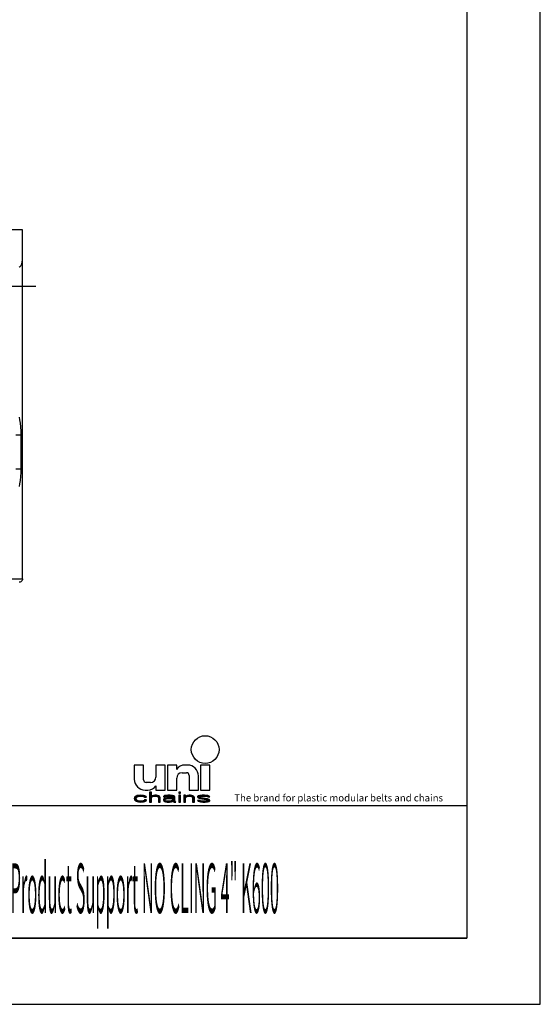
# Model space of a CAD drawing. Extents: x 0 to 420, y 0 to 297.
# Drawn here: x 341 to 420, y 0 to 148 of the extents above; entities that cross this region are included whole.
import ezdxf

# ---------------------------------------------------------------- set-up
doc = ezdxf.new("R2010")
doc.units = 0
doc.header["$LTSCALE"] = 23.1
doc.linetypes.add('CENTER', pattern=[0.6, 0.375, -0.075, 0.075, -0.075])
doc.layers.get('0').update_dxf_attribs({"linetype": 'CONTINUOUS'})
doc.layers.add('DEFAULT_1', color=7, linetype='CENTER')
doc.styles.add('TEXTSTYLE_4', font='fti_____.ttf')
doc.styles.add('TEXTSTYLE_6', font='txt', dxfattribs={"width": 0.28})

# ---------------------------------------------------------------- blocks, each defined once
blk = doc.blocks.new('UNI_LOGO2_BL1', base_point=(382.78, 35.51))
at = {"color": 7, "linetype": 'CONTINUOUS'}
for p, q in [((358.76, 36.08), (358.76, 33.95)), ((360.16, 36.08), (358.76, 36.08)), ((360.16, 33.87), (360.16, 36.08)), ((362.04, 36.08), (362.04, 34.28)), ((363.43, 36.08), (362.04, 36.08)), ((363.43, 32.31), (363.43, 36.08)), ((363.76, 36.08), (363.76, 32.31)), ((365.16, 36.08), (363.76, 36.08)), ((365.16, 35.42), (365.16, 36.08)), ((366.79, 36.08), (366.38, 36.08)), ((368.76, 36.08), (368.76, 32.31)), ((370.16, 36.08), (368.76, 36.08)), ((370.16, 32.31), (370.16, 36.08)), ((365.98, 34.93), (366.63, 34.93)), ((367.04, 34.52), (367.04, 32.31)), ((368.43, 32.31), (368.43, 34.44)), ((361.22, 33.46), (360.57, 33.46)), ((362.04, 32.97), (362.04, 32.31)), ((365.16, 32.31), (365.16, 34.11)), ((358.82, 31.22), (358.76, 31.02)), ((358.94, 31.35), (358.82, 31.22)), ((359.05, 31.41), (358.94, 31.35)), ((359.22, 31.47), (359.05, 31.41)), ((359.11, 31.18), (359.17, 31.25)), ((359.17, 31.25), (359.34, 31.35)), ((359.4, 31.51), (359.22, 31.47)), ((359.34, 31.35), (359.46, 31.38)), ((359.74, 31.54), (359.4, 31.51)), ((359.46, 31.38), (359.69, 31.41)), ((359.69, 31.41), (360.09, 31.38)), ((360.15, 31.51), (359.74, 31.54)), ((360.09, 31.38), (360.27, 31.31)), ((360.38, 31.44), (360.15, 31.51)), ((360.27, 31.31), (360.32, 31.22)), ((360.32, 31.22), (360.61, 31.22)), ((360.55, 31.35), (360.38, 31.44)), ((360.4, 32.31), (360.81, 32.31)), ((360.61, 31.22), (360.55, 31.35)), ((361.07, 32.02), (361.07, 30.51)), ((361.36, 32.02), (361.07, 32.02)), ((361.36, 31.38), (361.36, 32.02)), ((361.48, 31.44), (361.36, 31.38)), ((361.36, 31.25), (361.48, 31.31)), ((361.36, 30.51), (361.36, 31.25)), ((361.65, 31.51), (361.48, 31.44)), ((361.48, 31.31), (361.65, 31.38)), ((361.88, 31.54), (361.65, 31.51)), ((361.65, 31.38), (361.88, 31.41)), ((362.12, 31.54), (361.88, 31.54)), ((361.88, 31.41), (362.12, 31.38)), ((362.04, 32.31), (363.43, 32.31)), ((362.29, 31.51), (362.12, 31.54)), ((362.12, 31.38), (362.23, 31.35)), ((362.23, 31.35), (362.35, 31.28)), ((362.46, 31.44), (362.29, 31.51)), ((362.35, 31.28), (362.4, 31.15)), ((362.58, 31.38), (362.46, 31.44)), ((362.64, 31.31), (362.58, 31.38)), ((362.69, 31.15), (362.64, 31.31)), ((363.21, 31.41), (363.16, 31.35)), ((363.16, 31.35), (363.16, 31.28)), ((363.16, 31.28), (363.44, 31.28)), ((363.33, 31.47), (363.21, 31.41)), ((363.44, 31.51), (363.33, 31.47)), ((363.85, 31.54), (363.44, 31.51)), ((363.44, 31.28), (363.5, 31.35)), ((363.5, 31.35), (363.62, 31.38)), ((363.62, 31.38), (363.85, 31.41)), ((363.76, 32.31), (365.16, 32.31)), ((364.2, 31.54), (363.85, 31.54)), ((363.85, 31.41), (364.2, 31.41)), ((364.54, 31.51), (364.2, 31.54)), ((364.2, 31.41), (364.43, 31.38)), ((364.43, 31.38), (364.54, 31.35)), ((364.72, 31.44), (364.54, 31.51)), ((364.54, 31.35), (364.6, 31.28)), ((364.6, 31.28), (364.6, 31.18)), ((364.83, 31.38), (364.72, 31.44)), ((364.89, 31.28), (364.83, 31.38)), ((364.89, 30.76), (364.89, 31.28)), ((365.47, 32.02), (365.47, 31.86)), ((365.76, 32.02), (365.47, 32.02)), ((365.47, 31.86), (365.76, 31.86)), ((365.47, 31.54), (365.47, 30.51)), ((365.76, 31.54), (365.47, 31.54)), ((365.76, 31.86), (365.76, 32.02)), ((365.76, 30.51), (365.76, 31.54)), ((366.22, 31.54), (366.22, 30.51)), ((366.51, 31.54), (366.22, 31.54)), ((366.51, 31.38), (366.51, 31.54)), ((366.62, 31.44), (366.51, 31.38)), ((366.51, 31.25), (366.62, 31.31)), ((366.51, 30.51), (366.51, 31.25)), ((366.8, 31.51), (366.62, 31.44)), ((366.62, 31.31), (366.8, 31.38)), ((367.03, 31.54), (366.8, 31.51)), ((366.8, 31.38), (367.03, 31.41)), ((367.26, 31.54), (367.03, 31.54)), ((367.03, 31.41), (367.26, 31.38)), ((367.04, 32.31), (368.43, 32.31)), ((367.43, 31.51), (367.26, 31.54)), ((367.26, 31.38), (367.38, 31.35)), ((367.38, 31.35), (367.49, 31.28)), ((367.61, 31.44), (367.43, 31.51)), ((367.49, 31.28), (367.55, 31.12)), ((367.72, 31.38), (367.61, 31.44)), ((367.78, 31.28), (367.72, 31.38)), ((367.84, 31.12), (367.78, 31.28)), ((368.42, 31.44), (368.3, 31.35)), ((368.3, 31.35), (368.3, 31.28)), ((368.3, 31.28), (368.42, 31.15)), ((368.65, 31.51), (368.42, 31.44)), ((368.59, 31.28), (368.65, 31.35)), ((368.65, 31.22), (368.59, 31.28)), ((368.99, 31.54), (368.65, 31.51)), ((368.65, 31.35), (368.76, 31.38)), ((368.82, 31.15), (368.65, 31.22)), ((368.76, 32.31), (370.16, 32.31)), ((368.76, 31.38), (368.99, 31.41)), ((369.34, 31.54), (368.99, 31.54)), ((368.99, 31.41), (369.34, 31.41)), ((369.69, 31.51), (369.34, 31.54)), ((369.34, 31.41), (369.69, 31.38)), ((369.86, 31.47), (369.69, 31.51)), ((369.69, 31.38), (369.8, 31.35)), ((369.8, 31.35), (369.86, 31.28)), ((370.04, 31.41), (369.86, 31.47)), ((369.86, 31.28), (370.15, 31.28)), ((370.15, 31.28), (370.04, 31.41)), ((358.76, 31.02), (358.82, 30.83)), ((358.82, 30.83), (358.94, 30.7)), ((358.94, 30.7), (359.05, 30.64)), ((359.05, 31.06), (359.11, 31.18)), ((359.05, 30.96), (359.05, 31.06)), ((359.17, 30.8), (359.05, 30.96)), ((359.05, 30.64), (359.22, 30.57)), ((359.34, 30.7), (359.17, 30.8)), ((359.22, 30.57), (359.4, 30.54)), ((359.69, 30.64), (359.34, 30.7)), ((359.4, 30.54), (359.74, 30.51)), ((360.09, 30.67), (359.69, 30.64)), ((359.74, 30.51), (360.15, 30.54)), ((360.27, 30.73), (360.09, 30.67)), ((360.15, 30.54), (360.38, 30.6)), ((360.32, 30.83), (360.27, 30.73)), ((360.61, 30.83), (360.32, 30.83)), ((360.38, 30.6), (360.55, 30.7)), ((360.55, 30.7), (360.61, 30.83)), ((361.07, 30.51), (361.36, 30.51)), ((362.4, 31.15), (362.4, 30.51)), ((362.4, 30.51), (362.69, 30.51)), ((362.69, 30.51), (362.69, 31.15)), ((363.27, 31.02), (363.16, 30.89)), ((363.16, 30.89), (363.16, 30.8)), ((363.16, 30.8), (363.21, 30.67)), ((363.21, 30.67), (363.39, 30.57)), ((363.39, 31.09), (363.27, 31.02)), ((363.62, 31.15), (363.39, 31.09)), ((363.39, 30.57), (363.5, 30.54)), ((363.44, 30.83), (363.5, 30.93)), ((363.44, 30.76), (363.44, 30.83)), ((363.5, 30.7), (363.44, 30.76)), ((363.5, 30.93), (363.62, 30.99)), ((363.73, 30.64), (363.5, 30.7)), ((363.5, 30.54), (363.73, 30.51)), ((363.97, 31.18), (363.62, 31.15)), ((363.62, 30.99), (363.73, 31.02)), ((363.73, 31.02), (363.97, 31.06)), ((364.08, 30.64), (363.73, 30.64)), ((363.73, 30.51), (364.08, 30.51)), ((364.6, 31.18), (363.97, 31.18)), ((363.97, 31.06), (364.6, 31.06)), ((364.37, 30.7), (364.08, 30.64)), ((364.08, 30.51), (364.37, 30.54)), ((364.54, 30.8), (364.37, 30.7)), ((364.37, 30.54), (364.54, 30.6)), ((364.6, 30.86), (364.54, 30.8)), ((364.54, 30.6), (364.6, 30.67)), ((364.6, 31.06), (364.6, 30.86)), ((364.6, 30.67), (364.66, 30.57)), ((364.66, 30.57), (364.72, 30.51)), ((364.72, 30.51), (365.01, 30.51)), ((364.95, 30.6), (364.89, 30.76)), ((365.01, 30.51), (364.95, 30.6)), ((365.47, 30.51), (365.76, 30.51)), ((366.22, 30.51), (366.51, 30.51)), ((367.55, 31.12), (367.55, 30.51)), ((367.55, 30.51), (367.84, 30.51)), ((367.84, 30.51), (367.84, 31.12)), ((368.3, 30.76), (368.42, 30.64)), ((368.59, 30.76), (368.3, 30.76)), ((368.42, 31.15), (368.65, 31.06)), ((368.42, 30.64), (368.59, 30.57)), ((368.65, 30.7), (368.59, 30.76)), ((368.59, 30.57), (368.76, 30.54)), ((368.65, 31.06), (369.63, 30.89)), ((368.76, 30.67), (368.65, 30.7)), ((369.11, 30.64), (368.76, 30.67)), ((368.76, 30.54), (369.11, 30.51)), ((369.8, 30.99), (368.82, 31.15)), ((369.46, 30.64), (369.11, 30.64)), ((369.11, 30.51), (369.46, 30.51)), ((369.69, 30.67), (369.46, 30.64)), ((369.46, 30.51), (369.8, 30.54)), ((369.63, 30.89), (369.8, 30.83)), ((369.8, 30.7), (369.69, 30.67)), ((370.04, 30.89), (369.8, 30.99)), ((369.8, 30.83), (369.86, 30.76)), ((369.86, 30.76), (369.8, 30.7)), ((369.8, 30.54), (370.04, 30.6)), ((370.15, 30.76), (370.04, 30.89)), ((370.04, 30.6), (370.15, 30.7)), ((370.15, 30.7), (370.15, 30.76))]:
    blk.add_line(p, q, dxfattribs=at)
blk.add_circle((369.46, 38.42), 2.09, dxfattribs=at)
for centre, radius, start, end in [((366.38, 34.61), 1.48, 90, 146.251), ((366.79, 34.44), 1.64, 0, 90), ((361.22, 34.28), 0.82, 270, 360), ((365.98, 34.11), 0.82, 90, 180), ((366.63, 34.52), 0.41, 0, 90), ((360.4, 33.95), 1.64, 180, 270), ((360.57, 33.87), 0.41, 180, 270), ((360.81, 33.79), 1.48, 270, 326.251)]:
    blk.add_arc(centre, radius, start, end, dxfattribs=at)
for points in [[(358.76, 31.02), (358.82, 31.22), (359.11, 31.18)], [(358.82, 31.22), (358.94, 31.35), (359.34, 31.35)], [(358.82, 31.22), (359.34, 31.35), (359.17, 31.25)], [(359.17, 31.25), (359.11, 31.18), (358.82, 31.22)], [(359.46, 31.38), (358.94, 31.35), (359.69, 31.41)], [(358.94, 31.35), (359.05, 31.41), (359.69, 31.41)], [(359.46, 31.38), (359.34, 31.35), (358.94, 31.35)], [(359.05, 31.41), (359.22, 31.47), (360.38, 31.44)], [(359.05, 31.41), (360.38, 31.44), (359.69, 31.41)], [(359.22, 31.47), (359.4, 31.51), (360.15, 31.51)], [(360.15, 31.51), (360.38, 31.44), (359.22, 31.47)], [(359.74, 31.54), (360.15, 31.51), (359.4, 31.51)], [(359.69, 31.41), (360.38, 31.44), (360.09, 31.38)], [(360.38, 31.44), (360.55, 31.35), (360.09, 31.38)], [(360.27, 31.31), (360.09, 31.38), (360.55, 31.35)], [(360.27, 31.31), (360.55, 31.35), (360.32, 31.22)], [(360.55, 31.35), (360.61, 31.22), (360.32, 31.22)], [(361.36, 31.38), (361.07, 30.51), (361.36, 32.02)], [(361.07, 30.51), (361.07, 32.02), (361.36, 32.02)], [(361.36, 31.25), (361.07, 30.51), (361.36, 31.38)], [(361.36, 31.25), (361.36, 30.51), (361.07, 30.51)], [(361.36, 31.38), (361.48, 31.44), (361.88, 31.41)], [(361.88, 31.41), (361.65, 31.38), (361.36, 31.38)], [(361.65, 31.38), (361.48, 31.31), (361.36, 31.38)], [(361.48, 31.31), (361.36, 31.25), (361.36, 31.38)], [(361.48, 31.44), (361.65, 31.51), (362.29, 31.51)], [(362.29, 31.51), (362.46, 31.44), (361.48, 31.44)], [(362.46, 31.44), (361.88, 31.41), (361.48, 31.44)], [(361.65, 31.51), (361.88, 31.54), (362.12, 31.54)], [(362.12, 31.54), (362.29, 31.51), (361.65, 31.51)], [(361.88, 31.41), (362.46, 31.44), (362.12, 31.38)], [(362.46, 31.44), (362.58, 31.38), (362.12, 31.38)], [(362.23, 31.35), (362.12, 31.38), (362.58, 31.38)], [(362.58, 31.38), (362.64, 31.31), (362.23, 31.35)], [(362.35, 31.28), (362.23, 31.35), (362.64, 31.31)], [(362.35, 31.28), (362.64, 31.31), (362.4, 31.15)], [(362.64, 31.31), (362.69, 31.15), (362.4, 31.15)], [(363.16, 31.35), (363.21, 31.41), (363.85, 31.41)], [(363.16, 31.35), (363.85, 31.41), (363.62, 31.38)], [(363.62, 31.38), (363.5, 31.35), (363.16, 31.35)], [(363.16, 31.28), (363.16, 31.35), (363.5, 31.35)], [(363.5, 31.35), (363.44, 31.28), (363.16, 31.28)], [(363.21, 31.41), (363.33, 31.47), (364.72, 31.44)], [(363.21, 31.41), (364.72, 31.44), (363.85, 31.41)], [(363.33, 31.47), (363.44, 31.51), (364.54, 31.51)], [(364.54, 31.51), (364.72, 31.44), (363.33, 31.47)], [(363.44, 31.51), (363.85, 31.54), (364.2, 31.54)], [(364.2, 31.54), (364.54, 31.51), (363.44, 31.51)], [(363.85, 31.41), (364.72, 31.44), (364.2, 31.41)], [(364.2, 31.41), (364.72, 31.44), (364.43, 31.38)], [(364.72, 31.44), (364.83, 31.38), (364.43, 31.38)], [(364.54, 31.35), (364.43, 31.38), (364.83, 31.38)], [(364.54, 31.35), (364.83, 31.38), (364.6, 31.28)], [(364.83, 31.38), (364.89, 31.28), (364.6, 31.28)], [(364.6, 31.18), (364.6, 31.28), (364.89, 31.28)], [(364.6, 31.18), (364.89, 31.28), (364.6, 31.06)], [(364.6, 31.06), (364.89, 31.28), (364.6, 30.86)], [(364.89, 31.28), (364.89, 30.76), (364.6, 30.86)], [(365.47, 31.86), (365.47, 32.02), (365.76, 31.86), (365.76, 32.02)], [(365.47, 30.51), (365.47, 31.54), (365.76, 30.51), (365.76, 31.54)], [(366.51, 31.38), (366.22, 30.51), (366.51, 31.54)], [(366.22, 30.51), (366.22, 31.54), (366.51, 31.54)], [(366.51, 31.25), (366.22, 30.51), (366.51, 31.38)], [(366.51, 31.25), (366.51, 30.51), (366.22, 30.51)], [(366.51, 31.38), (366.62, 31.44), (367.03, 31.41)], [(367.03, 31.41), (366.8, 31.38), (366.51, 31.38)], [(366.8, 31.38), (366.62, 31.31), (366.51, 31.38)], [(366.62, 31.31), (366.51, 31.25), (366.51, 31.38)], [(366.62, 31.44), (366.8, 31.51), (367.43, 31.51)], [(367.43, 31.51), (367.61, 31.44), (366.62, 31.44)], [(367.61, 31.44), (367.03, 31.41), (366.62, 31.44)], [(366.8, 31.51), (367.03, 31.54), (367.26, 31.54)], [(367.26, 31.54), (367.43, 31.51), (366.8, 31.51)], [(367.03, 31.41), (367.61, 31.44), (367.26, 31.38)], [(367.61, 31.44), (367.72, 31.38), (367.26, 31.38)], [(367.38, 31.35), (367.26, 31.38), (367.72, 31.38)], [(367.38, 31.35), (367.72, 31.38), (367.49, 31.28)], [(367.72, 31.38), (367.78, 31.28), (367.49, 31.28)], [(367.55, 31.12), (367.49, 31.28), (367.78, 31.28)], [(367.78, 31.28), (367.84, 31.12), (367.55, 31.12)], [(368.3, 31.35), (368.42, 31.44), (368.99, 31.41)], [(368.3, 31.35), (368.99, 31.41), (368.76, 31.38)], [(368.76, 31.38), (368.65, 31.35), (368.3, 31.35)], [(368.3, 31.28), (368.3, 31.35), (368.65, 31.35)], [(368.65, 31.35), (368.59, 31.28), (368.3, 31.28)], [(368.42, 31.15), (368.3, 31.28), (368.59, 31.28)], [(368.42, 31.44), (368.65, 31.51), (369.69, 31.51)], [(368.42, 31.44), (369.69, 31.51), (369.86, 31.47)], [(368.42, 31.44), (369.86, 31.47), (368.99, 31.41)], [(368.42, 31.15), (368.59, 31.28), (368.65, 31.22)], [(368.65, 31.22), (368.82, 31.15), (368.42, 31.15)], [(368.65, 31.51), (368.99, 31.54), (369.34, 31.54)], [(369.34, 31.54), (369.69, 31.51), (368.65, 31.51)], [(368.99, 31.41), (369.86, 31.47), (369.34, 31.41)], [(369.86, 31.47), (370.04, 31.41), (369.34, 31.41)], [(369.69, 31.38), (369.34, 31.41), (370.04, 31.41)], [(369.69, 31.38), (370.04, 31.41), (369.8, 31.35)], [(369.8, 31.35), (370.04, 31.41), (369.86, 31.28)], [(370.04, 31.41), (370.15, 31.28), (369.86, 31.28)], [(358.76, 31.02), (359.11, 31.18), (359.05, 31.06)], [(359.05, 31.06), (359.05, 30.96), (358.76, 31.02)], [(358.82, 30.83), (358.76, 31.02), (359.05, 30.96)], [(359.05, 30.96), (359.17, 30.8), (358.82, 30.83)], [(358.94, 30.7), (358.82, 30.83), (359.17, 30.8)], [(359.17, 30.8), (359.34, 30.7), (358.94, 30.7)], [(359.05, 30.64), (358.94, 30.7), (359.34, 30.7)], [(359.34, 30.7), (359.69, 30.64), (359.05, 30.64)], [(359.22, 30.57), (359.05, 30.64), (359.69, 30.64)], [(359.22, 30.57), (359.69, 30.64), (360.38, 30.6)], [(359.22, 30.57), (360.38, 30.6), (359.4, 30.54)], [(360.38, 30.6), (360.15, 30.54), (359.4, 30.54)], [(359.74, 30.51), (359.4, 30.54), (360.15, 30.54)], [(360.09, 30.67), (360.55, 30.7), (359.69, 30.64)], [(360.55, 30.7), (360.38, 30.6), (359.69, 30.64)], [(360.09, 30.67), (360.27, 30.73), (360.55, 30.7)], [(360.27, 30.73), (360.32, 30.83), (360.61, 30.83)], [(360.61, 30.83), (360.55, 30.7), (360.27, 30.73)], [(362.4, 30.51), (362.4, 31.15), (362.69, 31.15)], [(362.69, 31.15), (362.69, 30.51), (362.4, 30.51)], [(363.16, 30.89), (363.27, 31.02), (363.73, 31.02)], [(363.16, 30.89), (363.73, 31.02), (363.62, 30.99)], [(363.5, 30.93), (363.16, 30.89), (363.62, 30.99)], [(363.5, 30.93), (363.44, 30.83), (363.16, 30.89)], [(363.16, 30.8), (363.16, 30.89), (363.44, 30.83)], [(363.44, 30.83), (363.44, 30.76), (363.16, 30.8)], [(363.21, 30.67), (363.16, 30.8), (363.44, 30.76)], [(363.21, 30.67), (363.44, 30.76), (363.5, 30.7)], [(363.5, 30.7), (363.73, 30.64), (363.21, 30.67)], [(363.39, 30.57), (363.21, 30.67), (363.73, 30.64)], [(363.27, 31.02), (363.39, 31.09), (363.97, 31.06)], [(363.97, 31.06), (363.73, 31.02), (363.27, 31.02)], [(363.62, 31.15), (364.6, 31.18), (363.39, 31.09)], [(363.39, 31.09), (364.6, 31.18), (363.97, 31.06)], [(364.54, 30.6), (363.39, 30.57), (364.08, 30.64)], [(363.39, 30.57), (363.73, 30.64), (364.08, 30.64)], [(363.39, 30.57), (364.54, 30.6), (363.5, 30.54)], [(364.54, 30.6), (364.37, 30.54), (363.5, 30.54)], [(363.73, 30.51), (363.5, 30.54), (364.37, 30.54)], [(363.62, 31.15), (363.97, 31.18), (364.6, 31.18)], [(364.37, 30.54), (364.08, 30.51), (363.73, 30.51)], [(364.6, 31.18), (364.6, 31.06), (363.97, 31.06)], [(364.08, 30.64), (364.37, 30.7), (364.6, 30.67)], [(364.6, 30.67), (364.54, 30.6), (364.08, 30.64)], [(364.37, 30.7), (364.54, 30.8), (364.89, 30.76)], [(364.37, 30.7), (364.89, 30.76), (364.6, 30.67)], [(364.6, 30.86), (364.89, 30.76), (364.54, 30.8)], [(364.89, 30.76), (364.95, 30.6), (364.6, 30.67)], [(364.66, 30.57), (364.6, 30.67), (364.95, 30.6)], [(364.66, 30.57), (364.95, 30.6), (364.72, 30.51)], [(364.95, 30.6), (365.01, 30.51), (364.72, 30.51)], [(367.55, 30.51), (367.55, 31.12), (367.84, 31.12)], [(367.84, 31.12), (367.84, 30.51), (367.55, 30.51)], [(368.42, 30.64), (368.3, 30.76), (368.59, 30.76)], [(368.65, 31.06), (368.42, 31.15), (368.82, 31.15)], [(368.65, 30.7), (368.42, 30.64), (368.59, 30.76)], [(368.76, 30.67), (368.42, 30.64), (368.65, 30.7)], [(368.76, 30.67), (369.11, 30.64), (368.42, 30.64)], [(368.59, 30.57), (368.42, 30.64), (369.11, 30.64)], [(370.04, 30.6), (368.59, 30.57), (369.46, 30.64)], [(369.46, 30.64), (368.59, 30.57), (369.11, 30.64)], [(368.59, 30.57), (370.04, 30.6), (368.76, 30.54)], [(368.82, 31.15), (369.8, 30.99), (368.65, 31.06)], [(369.63, 30.89), (368.65, 31.06), (369.8, 30.99)], [(370.04, 30.6), (369.8, 30.54), (368.76, 30.54)], [(369.11, 30.51), (368.76, 30.54), (369.8, 30.54)], [(369.8, 30.54), (369.46, 30.51), (369.11, 30.51)], [(369.69, 30.67), (370.15, 30.7), (369.46, 30.64)], [(370.15, 30.7), (370.04, 30.6), (369.46, 30.64)], [(369.8, 30.99), (370.04, 30.89), (369.63, 30.89)], [(369.8, 30.83), (369.63, 30.89), (370.04, 30.89)], [(369.69, 30.67), (369.8, 30.7), (370.15, 30.7)], [(369.8, 30.83), (370.04, 30.89), (369.86, 30.76)], [(369.8, 30.7), (369.86, 30.76), (370.15, 30.76)], [(370.15, 30.76), (370.15, 30.7), (369.8, 30.7)], [(370.04, 30.89), (370.15, 30.76), (369.86, 30.76)]]:
    blk.add_solid(points, dxfattribs=at)
at = {"color": 5, "linetype": 'CONTINUOUS', "style": 'TEXTSTYLE_4'}
blk.add_text('The brand for plastic modular belts and chains', height=1.0656, dxfattribs=at).set_placement((373.84, 30.6))

msp = doc.modelspace()

# ---------------------------------------------------------------- linework, layer by layer
at = {"color": 7, "linetype": 'CONTINUOUS'}
for p, q in [((420, 0), (420, 297)), ((408.94, 287), (408.94, 10)), ((341.9, 116.82), (335.06, 116.82)), ((341.9, 64.15), (341.9, 116.82)), ((218.94, 30), (408.94, 30)), ((408.94, 10), (8.94, 10)), ((0, 0), (420, 0))]:
    msp.add_line(p, q, dxfattribs=at)
at = {"color": 9, "linetype": 'CONTINUOUS'}
for p, q in [((340.9, 85.9), (341.65, 85.9)), ((341.65, 85.9), (341.65, 80.75)), ((340.9, 80.75), (341.65, 80.75)), ((333, 64.15), (341.9, 64.15))]:
    msp.add_line(p, q, dxfattribs=at)
at = {"color": 2, "linetype": 'CONTINUOUS'}
for p, q in [((218.94, 30), (408.94, 30)), ((408.94, 30), (408.94, 10)), ((218.94, 10), (408.94, 10))]:
    msp.add_line(p, q, dxfattribs=at)
at = {"color": 7, "linetype": 'CONTINUOUS'}
for points in [[(341.4, 111.2), (341.46, 111.21), (341.52, 111.23), (341.57, 111.28), (341.62, 111.34), (341.67, 111.4), (341.71, 111.48), (341.75, 111.57), (341.79, 111.66), (341.82, 111.77), (341.85, 111.89), (341.88, 112.02), (341.9, 112.16), (341.9, 112.32)], [(341.9, 64.15), (341.89, 64.04), (341.85, 63.94), (341.8, 63.85), (341.73, 63.77), (341.64, 63.71), (341.54, 63.67), (341.43, 63.66), (341.4, 63.66)]]:
    msp.add_lwpolyline(points, dxfattribs=at)
at = {"color": 9, "linetype": 'CONTINUOUS'}
for points in [[(341.4, 88.55), (341.48, 88.13), (341.55, 87.64), (341.61, 87.07), (341.64, 86.46), (341.65, 85.9)], [(341.65, 80.75), (341.64, 80.19), (341.61, 79.58), (341.55, 79.01), (341.48, 78.52), (341.4, 78.09)]]:
    msp.add_lwpolyline(points, dxfattribs=at)
at = {"layer": 'DEFAULT_1', "color": 7, "linetype": 'CENTER'}
msp.add_line((198.33, 108.32), (343.9, 108.32), dxfattribs=at)

# ---------------------------------------------------------------- block references
at = {"color": 2, "linetype": 'CONTINUOUS'}
msp.add_blockref('UNI_LOGO2_BL1', (382.78, 35.51), dxfattribs=at)

# ---------------------------------------------------------------- texts
at = {"color": 5, "linetype": 'CONTINUOUS', "style": 'TEXTSTYLE_6', "width": 0.241744}
msp.add_text('uni OPB 4V Product Support NO CLING 4" K600', height=7.5, dxfattribs=at).set_placement((326.94, 13.75))

doc.saveas('drawing.dxf')
